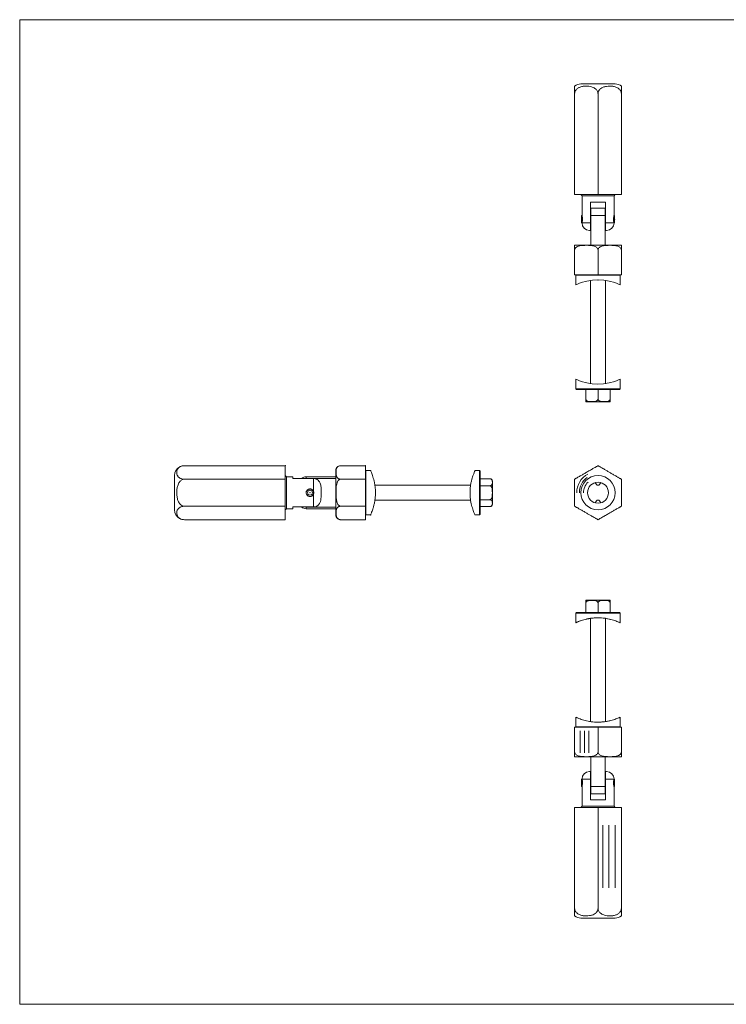
# Model space of a CAD drawing. Units: millimetres. Extents: x 10 to 584, y 10 to 410.
# Drawn here: x 10 to 297, y 10 to 410 of the extents above; entities that cross this region are included whole.
import ezdxf

# ---------------------------------------------------------------- set-up
doc = ezdxf.new("R2010")
doc.units = ezdxf.units.MM
doc.header["$LTSCALE"] = 2
doc.header["$PDSIZE"] = -1
doc.linetypes.add('CENTERX2', pattern=[20.32, 12.7, -2.54, 2.54, -2.54])

msp = doc.modelspace()

# ---------------------------------------------------------------- linework, layer by layer
at = {"color": 7, "linetype": 'Continuous', "lineweight": 0}
for p, q in [((584, 410), (10, 410)), ((10, 410), (10, 10)), ((10, 10), (584, 10))]:
    msp.add_line(p, q, dxfattribs=at)
at = {"color": 7, "linetype": 'Continuous', "lineweight": 15}
for p, q in [((241.4, 383.93), (237.92, 383.93)), ((251.86, 383.93), (241.4, 383.93)), ((235.39, 379.93), (235.39, 338.93)), ((244.89, 379.93), (244.89, 338.93)), ((254.39, 379.93), (254.39, 338.93)), ((235.39, 338.93), (244.89, 338.93)), ((237.89, 338.93), (238.39, 338.43)), ((238.39, 338.43), (238.39, 330.44)), ((251.39, 338.43), (238.39, 338.43)), ((244.89, 338.93), (254.39, 338.93)), ((251.39, 338.43), (251.89, 338.93)), ((251.39, 330.44), (251.39, 338.43)), ((247.89, 335.91), (241.89, 335.91)), ((241.89, 327.41), (241.89, 335.91)), ((241.99, 333.41), (247.79, 333.41)), ((247.89, 335.91), (247.89, 327.41)), ((238.4, 330.41), (238.14, 330.41)), ((238.14, 327.41), (238.14, 330.41)), ((241.99, 330.41), (241.89, 330.41)), ((241.99, 330.41), (241.99, 318.41)), ((247.79, 330.41), (241.99, 330.41)), ((247.89, 330.41), (247.79, 330.41)), ((247.79, 330.41), (247.79, 318.41)), ((251.64, 330.41), (251.38, 330.41)), ((251.64, 327.41), (251.64, 330.41)), ((238.14, 327.41), (238.39, 327.41)), ((238.4, 327.41), (241.89, 327.41)), ((241.89, 324.41), (241.39, 324.41)), ((241.89, 327.41), (241.99, 327.41)), ((247.79, 327.41), (247.89, 327.41)), ((247.89, 327.41), (251.38, 327.41)), ((248.39, 324.41), (247.89, 324.41)), ((251.38, 327.41), (251.64, 327.41)), ((251.38, 327.41), (251.38, 327.37)), ((235.39, 316.41), (235.39, 306.41)), ((235.92, 318.41), (244.89, 318.41)), ((244.89, 318.41), (253.86, 318.41)), ((244.89, 316.41), (244.89, 306.41)), ((254.39, 316.41), (254.39, 306.41)), ((235.39, 306.41), (244.89, 306.41)), ((236.14, 306.41), (235.89, 306.16)), ((235.89, 306.16), (235.89, 302.31)), ((253.89, 306.16), (235.89, 306.16)), ((241.89, 304.09), (241.89, 262.12)), ((244.89, 306.41), (254.39, 306.41)), ((247.89, 262.13), (247.89, 304.09)), ((253.89, 306.16), (253.64, 306.41)), ((253.89, 302.3), (253.89, 306.16)), ((235.89, 263.91), (235.89, 260.06)), ((235.89, 260.06), (236.14, 259.81)), ((235.89, 260.06), (253.89, 260.06)), ((253.64, 259.81), (253.89, 260.06)), ((253.89, 260.06), (253.89, 263.9)), ((253.64, 259.81), (236.14, 259.81)), ((239.99, 255.81), (239.99, 259.81)), ((244.89, 255.81), (244.89, 259.81)), ((249.79, 255.81), (249.79, 259.81)), ((240.23, 254.81), (249.55, 254.81)), ((76.88, 228.81), (117.88, 228.81)), ((117.88, 223.32), (117.88, 228.81)), ((140.4, 228.81), (150.4, 228.81)), ((150.4, 223.32), (150.4, 228.81)), ((72.88, 224.81), (72.88, 210.87)), ((118.38, 224.34), (117.88, 224.84)), ((120.9, 224.34), (118.38, 224.34)), ((118.38, 224.34), (118.38, 211.34)), ((120.9, 224.34), (120.9, 223.61)), ((138.4, 224.34), (126.4, 224.34)), ((138.4, 208.87), (138.4, 226.81)), ((150.65, 226.84), (150.4, 226.59)), ((152.52, 226.84), (150.65, 226.84)), ((150.65, 226.84), (150.65, 208.84)), ((196.75, 226.84), (194.89, 226.84)), ((197, 226.59), (196.75, 226.84)), ((196.75, 217.84), (196.75, 226.84)), ((197, 226.59), (197, 217.84)), ((76.88, 223.32), (117.88, 223.32)), ((117.88, 212.35), (117.88, 223.32)), ((129.4, 223.61), (120.9, 223.61)), ((126.4, 223.66), (126.11, 223.61)), ((126.4, 223.66), (138.4, 223.66)), ((129.4, 218.23), (129.4, 223.61)), ((140.4, 223.32), (150.4, 223.32)), ((150.4, 212.35), (150.4, 223.32)), ((193.14, 220.84), (154.27, 220.84)), ((201, 223.5), (197, 223.5)), ((201, 220.67), (197, 220.67)), ((202, 213.18), (202, 222.5)), ((129.4, 212.07), (129.4, 217.45)), ((132.4, 219.64), (132.4, 216.04)), ((196.75, 208.84), (196.75, 217.84)), ((197, 217.84), (197, 209.09)), ((76.88, 212.35), (117.88, 212.35)), ((117.88, 206.87), (117.88, 212.35)), ((120.9, 212.07), (129.4, 212.07)), ((120.9, 212.07), (120.9, 211.34)), ((126.4, 212.02), (138.4, 212.02)), ((140.4, 212.35), (150.4, 212.35)), ((150.4, 206.87), (150.4, 212.35)), ((154.26, 214.84), (193.14, 214.84)), ((201, 215.01), (197, 215.01)), ((201, 212.18), (197, 212.18)), ((117.88, 210.84), (118.38, 211.34)), ((118.38, 211.34), (120.9, 211.34)), ((126.4, 211.34), (138.4, 211.34)), ((150.4, 209.09), (150.65, 208.84)), ((150.65, 208.84), (152.51, 208.84)), ((194.9, 208.84), (196.75, 208.84)), ((196.75, 208.84), (197, 209.09)), ((76.88, 206.87), (117.88, 206.87)), ((140.4, 206.87), (150.4, 206.87)), ((239.99, 173.13), (239.99, 169.13)), ((240.85, 174.13), (240.23, 174.13)), ((249.55, 174.13), (240.85, 174.13)), ((244.89, 173.13), (244.89, 169.13)), ((249.79, 173.13), (249.79, 169.13)), ((236.14, 169.13), (235.89, 168.88)), ((235.89, 168.88), (235.89, 165.02)), ((253.89, 168.88), (235.89, 168.88)), ((236.14, 169.13), (253.64, 169.13)), ((253.89, 168.88), (253.64, 169.13)), ((253.89, 165.03), (253.89, 168.88)), ((241.89, 166.8), (241.89, 124.85)), ((247.89, 124.86), (247.89, 166.81)), ((235.89, 126.63), (235.89, 122.78)), ((253.89, 122.78), (253.89, 126.63)), ((235.39, 112.53), (235.39, 122.53)), ((244.89, 122.53), (235.39, 122.53)), ((235.89, 122.78), (236.14, 122.53)), ((235.89, 122.78), (253.89, 122.78)), ((244.89, 112.53), (244.89, 122.53)), ((254.39, 122.53), (244.89, 122.53)), ((253.64, 122.53), (253.89, 122.78)), ((254.39, 112.53), (254.39, 122.53)), ((253.86, 110.53), (235.92, 110.53)), ((241.99, 98.53), (241.99, 110.53)), ((247.79, 98.53), (247.79, 110.53)), ((241.39, 104.53), (241.89, 104.53)), ((247.89, 104.53), (248.39, 104.53)), ((238.4, 101.53), (238.14, 101.53)), ((238.14, 98.53), (238.14, 101.53)), ((238.4, 101.53), (238.39, 101.56)), ((241.89, 101.53), (238.4, 101.53)), ((241.99, 101.53), (241.89, 101.53)), ((241.89, 93.03), (241.89, 101.53)), ((247.89, 101.53), (247.79, 101.53)), ((247.89, 101.53), (247.89, 93.03)), ((251.38, 101.53), (247.89, 101.53)), ((251.64, 101.53), (251.39, 101.53)), ((251.64, 98.53), (251.64, 101.53)), ((238.14, 98.53), (238.4, 98.53)), ((238.39, 98.5), (238.39, 90.51)), ((241.89, 98.53), (241.99, 98.53)), ((241.99, 98.53), (247.79, 98.53)), ((247.79, 98.53), (247.89, 98.53)), ((251.38, 98.53), (251.64, 98.53)), ((251.39, 90.51), (251.39, 98.5)), ((241.89, 93.03), (247.89, 93.03)), ((247.79, 95.53), (241.99, 95.53)), ((244.89, 90.01), (235.39, 90.01)), ((235.39, 49.01), (235.39, 90.01)), ((238.39, 90.51), (237.89, 90.01)), ((238.39, 90.51), (251.39, 90.51)), ((244.89, 49.01), (244.89, 90.01)), ((254.39, 90.01), (244.89, 90.01)), ((251.89, 90.01), (251.39, 90.51)), ((254.39, 49.01), (254.39, 90.01)), ((237.92, 45.01), (251.86, 45.01))]:
    msp.add_line(p, q, dxfattribs=at)
at = {"color": 8, "linetype": 'Continuous', "lineweight": 15}
for p, q in [((126.4, 224.34), (126.4, 223.66)), ((126.4, 212.02), (126.4, 211.34))]:
    msp.add_line(p, q, dxfattribs=at)
at = {"color": 7, "linetype": 'CENTERX2', "lineweight": 0}
for p, q in [((237.69, 121.11), (237.69, 112.21)), ((239.43, 121.11), (239.43, 112.21)), ((241.17, 121.11), (241.17, 112.21)), ((246.88, 82.75), (246.88, 53.66)), ((249.34, 82.75), (249.34, 53.66)), ((251.9, 82.75), (251.9, 53.66))]:
    msp.add_line(p, q, dxfattribs=at)
at = {"color": 7, "linetype": 'Continuous', "lineweight": 15, "flags": 128}
for points in [[(76.65, 228.8), (75.99, 228.71), (75.92, 228.69)], [(201.34, 223.44), (201.16, 223.49), (200.95, 223.5)], [(139.71, 206.99), (140.08, 206.9), (140.48, 206.87)]]:
    msp.add_lwpolyline(points, dxfattribs=at)
at = {"color": 7, "linetype": 'Continuous', "lineweight": 15}
for centre, radius in [((244.89, 217.84), 6.97), ((244.89, 217.84), 4.25), ((127.9, 217.84), 1.5), ((127.9, 217.84), 1)]:
    msp.add_circle(centre, radius, dxfattribs=at)
for centre, radius, start, end in [((237.92, 379.93), 4, 90, 129.2296), ((251.86, 379.93), 4, 50.7525, 90), ((241.39, 327.41), 3, 180.6744, 270), ((248.39, 327.41), 3, 270, 359.3186), ((235.92, 316.41), 2, 90, 105.4006), ((253.86, 316.41), 2, 74.6051, 90), ((244.89, 283.11), 21.2, 64.879, 115.0673), ((244.89, 283.11), 21.2, 244.879, 295.0673), ((240.23, 255.81), 1, 255.8965, 270), ((249.55, 255.81), 1, 270, 284.1191), ((76.88, 224.81), 4, 118.1739, 180), ((76.88, 224.81), 4, 91.5557, 93.3076), ((140.4, 226.81), 2, 129.6523, 180), ((126.4, 221.34), 3, 90, 130.9373), ((201, 222.5), 1, 0, 51.9285), ((126.4, 214.34), 3, 229.0627, 270), ((201, 213.18), 1, 306.6417, 0), ((76.88, 210.87), 4, 180, 240.314), ((140.4, 208.87), 2, 180, 231.6116), ((240.23, 173.13), 1, 90, 104.1191), ((249.55, 173.13), 1, 75.8965, 90), ((235.92, 112.53), 2, 254.6051, 270), ((253.86, 112.53), 2, 270, 285.4006), ((241.39, 101.53), 3, 90, 179.3186), ((248.39, 101.53), 3, 0.6744, 90), ((237.92, 49.01), 4, 230.7525, 270), ((251.86, 49.01), 4, 270, 309.2296)]:
    msp.add_arc(centre, radius, start, end, dxfattribs=at)
at = {"color": 7, "linetype": 'Continuous', "lineweight": 0}
for centre, radius, start, end in [((244.89, 217.84), 8.64, 118.7891, 180), ((244.89, 217.84), 7.58, 125.4612, 180), ((244.89, 217.84), 5.89, 133.519, 180), ((244.89, 145.83), 21.2, 64.8792, 115.1208)]:
    msp.add_arc(centre, radius, start, end, dxfattribs=at)
at = {"color": 7, "linetype": 'Continuous', "lineweight": 15}
for points, knots in [([(235.39, 379.93), (235.39, 380.16), (235.39, 380.63), (235.39, 381.19), (235.39, 381.63), (235.39, 382.01), (235.39, 382.36), (235.39, 382.72), (235.39, 382.95), (235.39, 383.06), (235.39, 383.03), (235.39, 383.03)], [0, 0, 0, 0, 0.100919, 0.201507, 0.275383, 0.351351, 0.465168, 0.581999, 0.788278, 0.999749, 1, 1, 1, 1]), ([(244.89, 379.93), (244.89, 380), (244.88, 380.3), (244.74, 380.82), (244.43, 381.37), (244.05, 381.79), (243.57, 382.18), (242.94, 382.52), (242.11, 382.81), (241.17, 382.99), (240.07, 383.05), (238.88, 382.97), (237.88, 382.73), (237.13, 382.41), (236.63, 382.12), (236.17, 381.74), (235.76, 381.25), (235.45, 380.63), (235.41, 380.15), (235.39, 379.93)], [0, 0, 0, 0, 0.015422, 0.064561, 0.11579, 0.15605, 0.197438, 0.261828, 0.327892, 0.413357, 0.500077, 0.60385, 0.709796, 0.756039, 0.80288, 0.84921, 0.897135, 0.952257, 1, 1, 1, 1]), ([(254.39, 379.93), (254.37, 380.16), (254.32, 380.63), (254.04, 381.19), (253.71, 381.63), (253.3, 382.01), (252.76, 382.36), (251.95, 382.72), (250.89, 382.97), (249.61, 383.06), (248.5, 382.97), (247.59, 382.78), (246.84, 382.52), (246.19, 382.17), (245.67, 381.74), (245.29, 381.29), (244.96, 380.68), (244.91, 380.18), (244.89, 379.93)], [0, 0, 0, 0, 0.050477, 0.100789, 0.13774, 0.175737, 0.232665, 0.291101, 0.394276, 0.500049, 0.613768, 0.671945, 0.730693, 0.810038, 0.849606, 0.890161, 0.946658, 1, 1, 1, 1]), ([(254.39, 383.03), (254.39, 383.01), (254.39, 382.98), (254.39, 382.78), (254.39, 382.52), (254.39, 382.17), (254.39, 381.74), (254.39, 381.29), (254.39, 380.68), (254.39, 380.18), (254.39, 379.93)], [0, 0, 0, 0, 0.227399, 0.343774, 0.461291, 0.620009, 0.699158, 0.780283, 0.893297, 1, 1, 1, 1]), ([(241.99, 330.41), (241.99, 330.72), (241.99, 331.33), (241.99, 332.15), (241.99, 332.81), (241.99, 333.2), (241.99, 333.39), (241.99, 333.4), (241.99, 333.41)], [0, 0, 0, 0, 0.168263, 0.336364, 0.508821, 0.69613, 0.846044, 1, 1, 1, 1]), ([(247.79, 333.41), (247.79, 333.4), (247.79, 333.38), (247.79, 333.21), (247.79, 332.95), (247.79, 332.65), (247.79, 332.28), (247.79, 331.85), (247.79, 331.38), (247.79, 330.9), (247.79, 330.57), (247.79, 330.41)], [0, 0, 0, 0, 0.1602937, 0.3245321, 0.4240303, 0.5260101, 0.6256308, 0.7287557, 0.818963, 0.9122283, 1, 1, 1, 1]), ([(238.39, 330.44), (238.39, 330.44), (238.39, 330.46), (238.42, 330.32), (238.48, 330.02), (238.54, 329.59), (238.58, 329.08), (238.57, 328.55), (238.52, 328.07), (238.46, 327.68), (238.42, 327.48), (238.4, 327.42), (238.4, 327.41)], [0, 0, 0, 0, 0.045381, 0.158747, 0.27338, 0.39079, 0.508298, 0.622853, 0.736073, 0.851584, 0.969483, 1, 1, 1, 1]), ([(251.38, 327.41), (251.36, 327.47), (251.33, 327.59), (251.27, 327.96), (251.21, 328.43), (251.19, 328.96), (251.22, 329.47), (251.28, 329.92), (251.34, 330.26), (251.38, 330.44), (251.38, 330.44), (251.38, 330.44)], [0, 0, 0, 0, 0.116621, 0.233166, 0.351161, 0.467659, 0.581261, 0.695135, 0.811949, 0.929877, 1, 1, 1, 1]), ([(238.39, 327.37), (238.39, 327.37), (238.39, 327.35), (238.39, 327.38), (238.4, 327.41)], [0, 0, 0, 0, 0.292736, 1, 1, 1, 1]), ([(241.89, 327.41), (241.89, 327.35), (241.89, 327), (241.89, 326.35), (241.89, 325.57), (241.89, 324.94), (241.89, 324.58), (241.89, 324.43), (241.89, 324.41), (241.89, 324.41)], [0, 0, 0, 0, 0.028819, 0.190297, 0.352653, 0.522767, 0.709994, 0.853475, 1, 1, 1, 1]), ([(247.89, 324.41), (247.89, 324.42), (247.89, 324.45), (247.89, 324.74), (247.89, 325.12), (247.89, 325.49), (247.89, 325.92), (247.89, 326.53), (247.89, 327.05), (247.89, 327.39), (247.89, 327.41)], [0, 0, 0, 0, 0.219828, 0.42005, 0.519643, 0.622256, 0.718532, 0.818421, 0.989968, 1, 1, 1, 1]), ([(235.39, 316.41), (235.4, 316.53), (235.42, 316.76), (235.61, 317.14), (235.91, 317.47), (236.3, 317.73), (236.75, 317.94), (237.27, 318.1), (238.08, 318.25), (239.32, 318.34), (240.8, 318.35), (242.11, 318.26), (243.03, 318.1), (243.67, 317.89), (244.23, 317.58), (244.61, 317.23), (244.84, 316.81), (244.87, 316.54), (244.89, 316.41)], [0, 0, 0, 0, 0.02823, 0.056349, 0.102036, 0.140559, 0.180044, 0.235237, 0.291054, 0.404792, 0.579233, 0.699493, 0.766623, 0.834628, 0.884897, 0.935492, 0.967746, 1, 1, 1, 1]), ([(235.39, 318.34), (235.39, 318.33), (235.39, 318.32), (235.39, 318.16), (235.39, 317.97), (235.39, 317.71), (235.39, 317.45), (235.39, 317.11), (235.39, 316.75), (235.39, 316.5), (235.39, 316.41)], [0, 0, 0, 0, 0.319034, 0.480573, 0.644161, 0.724067, 0.805761, 0.881389, 0.95774, 1, 1, 1, 1]), ([(244.89, 316.41), (244.9, 316.53), (244.92, 316.76), (245.11, 317.14), (245.41, 317.47), (245.8, 317.73), (246.25, 317.94), (246.77, 318.1), (247.58, 318.25), (248.82, 318.34), (250.3, 318.35), (251.61, 318.26), (252.53, 318.1), (253.17, 317.89), (253.73, 317.58), (254.11, 317.23), (254.34, 316.81), (254.37, 316.54), (254.39, 316.41)], [0, 0, 0, 0, 0.02823, 0.056349, 0.102036, 0.140559, 0.180044, 0.235237, 0.291054, 0.404792, 0.579233, 0.699493, 0.766623, 0.834628, 0.884897, 0.935492, 0.967746, 1, 1, 1, 1]), ([(254.39, 316.41), (254.39, 316.47), (254.39, 316.65), (254.39, 316.97), (254.39, 317.38), (254.39, 317.74), (254.39, 317.99), (254.39, 318.21), (254.39, 318.31), (254.39, 318.35), (254.39, 318.34), (254.39, 318.34)], [0, 0, 0, 0, 0.029645, 0.083755, 0.160922, 0.282234, 0.398938, 0.51829, 0.758056, 0.9999, 1, 1, 1, 1]), ([(239.99, 255.81), (239.99, 255.76), (240, 255.65), (240.08, 255.47), (240.26, 255.25), (240.61, 255.05), (241.07, 254.92), (241.7, 254.85), (242.45, 254.83), (243.31, 254.85), (244, 254.95), (244.47, 255.16), (244.7, 255.34), (244.84, 255.55), (244.88, 255.71), (244.89, 255.79), (244.89, 255.81)], [0, 0, 0, 0, 0.023581, 0.050155, 0.092246, 0.162223, 0.254291, 0.348855, 0.500086, 0.655393, 0.812758, 0.869184, 0.925974, 0.959214, 0.992754, 1, 1, 1, 1]), ([(239.99, 254.85), (239.99, 254.84), (239.99, 254.84), (239.99, 254.88), (239.99, 254.99), (239.99, 255.2), (239.99, 255.38), (239.99, 255.58), (239.99, 255.72), (239.99, 255.79), (239.99, 255.81)], [0, 0, 0, 0, 0.147199, 0.391952, 0.662374, 0.763897, 0.866055, 0.930259, 0.98546, 1, 1, 1, 1]), ([(244.89, 255.81), (244.89, 255.75), (244.9, 255.63), (245, 255.44), (245.2, 255.22), (245.6, 255.01), (246.14, 254.89), (246.88, 254.84), (247.65, 254.83), (248.45, 254.88), (249.03, 254.99), (249.43, 255.2), (249.63, 255.38), (249.75, 255.58), (249.79, 255.72), (249.79, 255.79), (249.79, 255.81)], [0, 0, 0, 0, 0.02747, 0.054847, 0.099436, 0.175536, 0.284147, 0.395558, 0.57358, 0.695962, 0.831179, 0.881943, 0.933025, 0.965128, 0.99273, 1, 1, 1, 1]), ([(249.79, 255.81), (249.79, 255.75), (249.79, 255.63), (249.79, 255.44), (249.79, 255.22), (249.79, 255.01), (249.79, 254.89), (249.79, 254.84), (249.79, 254.84), (249.79, 254.85)], [0, 0, 0, 0, 0.054943, 0.109701, 0.198885, 0.351093, 0.568329, 0.791165, 1, 1, 1, 1]), ([(76.88, 228.81), (76.81, 228.81), (76.52, 228.8), (75.99, 228.73), (75.44, 228.55), (75.02, 228.32), (74.63, 228.05), (74.29, 227.69), (74.01, 227.21), (73.83, 226.66), (73.76, 226.03), (73.85, 225.34), (74.08, 224.76), (74.4, 224.33), (74.69, 224.04), (75.07, 223.78), (75.57, 223.54), (76.19, 223.36), (76.66, 223.34), (76.88, 223.32)], [0, 0, 0, 0, 0.015422, 0.064561, 0.11579, 0.15605, 0.197438, 0.261828, 0.327892, 0.413357, 0.500077, 0.60385, 0.709796, 0.756039, 0.80288, 0.84921, 0.897135, 0.952257, 1, 1, 1, 1]), ([(140.4, 223.32), (140.29, 223.33), (140.05, 223.34), (139.67, 223.45), (139.35, 223.63), (139.09, 223.85), (138.88, 224.11), (138.72, 224.41), (138.56, 224.88), (138.47, 225.6), (138.47, 226.45), (138.55, 227.21), (138.72, 227.73), (138.93, 228.11), (139.23, 228.43), (139.59, 228.65), (140, 228.78), (140.27, 228.8), (140.4, 228.81)], [0, 0, 0, 0, 0.0282297, 0.0563489, 0.1020359, 0.1405586, 0.1800434, 0.2355123, 0.2910568, 0.4047937, 0.5792341, 0.6994936, 0.7666239, 0.8346287, 0.8848975, 0.9354921, 0.9677461, 1, 1, 1, 1]), ([(235.39, 223.32), (235.41, 223.34), (235.45, 223.36), (235.73, 223.52), (236.06, 223.71), (236.47, 223.95), (237.01, 224.26), (237.83, 224.73), (238.88, 225.34), (240.17, 226.09), (241.28, 226.73), (242.19, 227.25), (242.94, 227.68), (243.59, 228.06), (244.1, 228.36), (244.49, 228.58), (244.82, 228.77), (244.86, 228.8), (244.89, 228.81)], [0, 0, 0, 0, 0.050477, 0.100788, 0.137739, 0.175736, 0.232664, 0.2911, 0.394275, 0.500048, 0.613767, 0.672253, 0.730693, 0.810038, 0.849606, 0.890161, 0.946658, 1, 1, 1, 1]), ([(244.89, 228.81), (244.89, 228.81), (244.9, 228.8), (245.03, 228.73), (245.34, 228.55), (245.73, 228.32), (246.21, 228.05), (246.83, 227.69), (247.66, 227.21), (248.6, 226.66), (249.71, 226.03), (250.89, 225.34), (251.9, 224.76), (252.64, 224.33), (253.14, 224.04), (253.61, 223.78), (254.02, 223.54), (254.33, 223.36), (254.37, 223.34), (254.39, 223.32)], [0, 0, 0, 0, 0.0154217, 0.064561, 0.1157896, 0.1560499, 0.1974383, 0.2618279, 0.3278916, 0.4133567, 0.5000768, 0.60385, 0.709796, 0.7560387, 0.8028798, 0.84921, 0.8971349, 0.9522573, 1, 1, 1, 1]), ([(154.51, 217.84), (154.5, 218.31), (154.48, 219.27), (154.32, 220.66), (154.08, 221.98), (153.79, 223.2), (153.46, 224.31), (153.13, 225.27), (152.83, 226.04), (152.62, 226.56), (152.51, 226.82), (152.52, 226.81), (152.52, 226.81)], [0, 0, 0, 0, 0.099118, 0.201307, 0.300376, 0.402025, 0.506891, 0.614532, 0.723839, 0.836665, 0.940005, 1, 1, 1, 1]), ([(194.89, 226.81), (194.89, 226.82), (194.9, 226.84), (194.82, 226.63), (194.65, 226.22), (194.4, 225.58), (194.1, 224.75), (193.77, 223.71), (193.44, 222.49), (193.15, 221.09), (192.96, 219.61), (192.88, 218.09), (192.92, 216.64), (193.06, 215.25), (193.27, 213.96), (193.55, 212.74), (193.87, 211.62), (194.21, 210.62), (194.51, 209.8), (194.75, 209.21), (194.89, 208.88), (194.89, 208.86), (194.9, 208.86)], [0, 0, 0, 0, 0.023369, 0.071881, 0.121764, 0.171101, 0.221686, 0.27459, 0.328922, 0.383517, 0.439915, 0.490835, 0.543458, 0.591089, 0.639998, 0.689752, 0.740734, 0.794634, 0.850075, 0.904049, 0.959833, 1, 1, 1, 1]), ([(76.88, 223.32), (76.65, 223.3), (76.18, 223.25), (75.62, 222.93), (75.19, 222.54), (74.8, 222.07), (74.45, 221.45), (74.1, 220.51), (73.85, 219.29), (73.75, 217.8), (73.84, 216.52), (74.03, 215.47), (74.29, 214.6), (74.64, 213.86), (75.07, 213.26), (75.52, 212.82), (76.13, 212.44), (76.64, 212.38), (76.88, 212.35)], [0, 0, 0, 0, 0.050477, 0.100788, 0.137739, 0.175736, 0.232664, 0.2911, 0.394275, 0.500048, 0.613767, 0.672253, 0.730693, 0.810038, 0.849606, 0.890161, 0.946658, 1, 1, 1, 1]), ([(129.4, 223.61), (129.46, 223.6), (129.81, 223.6), (130.46, 223.44), (131.25, 222.95), (131.87, 222.19), (132.23, 221.33), (132.39, 220.45), (132.4, 219.91), (132.4, 219.64)], [0, 0, 0, 0, 0.028819, 0.190297, 0.352653, 0.522767, 0.709994, 0.853475, 1, 1, 1, 1]), ([(140.4, 212.35), (140.34, 212.36), (140.17, 212.37), (139.85, 212.49), (139.43, 212.83), (139.07, 213.4), (138.82, 214.1), (138.61, 215.07), (138.5, 216.33), (138.46, 218), (138.5, 219.52), (138.65, 220.85), (138.84, 221.68), (139.1, 222.31), (139.36, 222.74), (139.7, 223.09), (140.07, 223.3), (140.32, 223.32), (140.4, 223.32)], [0, 0, 0, 0, 0.014823, 0.041879, 0.080464, 0.141122, 0.199476, 0.259154, 0.379041, 0.499967, 0.659554, 0.74096, 0.822109, 0.862056, 0.902896, 0.940704, 0.978873, 1, 1, 1, 1]), ([(201, 220.67), (201.06, 220.67), (201.16, 220.68), (201.34, 220.72), (201.56, 220.83), (201.76, 221.03), (201.89, 221.3), (201.97, 221.66), (201.98, 222.09), (201.96, 222.58), (201.86, 222.98), (201.65, 223.25), (201.48, 223.39), (201.26, 223.47), (201.11, 223.5), (201.02, 223.5), (201, 223.5)], [0, 0, 0, 0, 0.023581, 0.050155, 0.092246, 0.162223, 0.254291, 0.348855, 0.500086, 0.655393, 0.812758, 0.869184, 0.925974, 0.959214, 0.992754, 1, 1, 1, 1]), ([(201, 215.01), (201.06, 215.02), (201.18, 215.03), (201.37, 215.14), (201.59, 215.37), (201.8, 215.83), (201.92, 216.46), (201.98, 217.31), (201.98, 218.2), (201.93, 219.13), (201.82, 219.79), (201.61, 220.26), (201.44, 220.49), (201.24, 220.63), (201.1, 220.67), (201.02, 220.67), (201, 220.67)], [0, 0, 0, 0, 0.02747, 0.054847, 0.099436, 0.175536, 0.284147, 0.395558, 0.57358, 0.695962, 0.831179, 0.881943, 0.933025, 0.965128, 0.99273, 1, 1, 1, 1]), ([(235.39, 212.35), (235.39, 212.38), (235.39, 212.43), (235.39, 212.75), (235.39, 213.14), (235.39, 213.61), (235.39, 214.23), (235.39, 215.17), (235.39, 216.39), (235.39, 217.88), (235.39, 219.16), (235.39, 220.21), (235.39, 221.08), (235.39, 221.82), (235.39, 222.42), (235.39, 222.86), (235.39, 223.24), (235.39, 223.3), (235.39, 223.32)], [0, 0, 0, 0, 0.0504768, 0.1007885, 0.1377393, 0.1757362, 0.2326643, 0.2911004, 0.3942751, 0.5000476, 0.6137667, 0.6722534, 0.7306933, 0.8100384, 0.849606, 0.8901612, 0.946658, 1, 1, 1, 1]), ([(254.39, 223.32), (254.39, 223.3), (254.39, 223.25), (254.39, 222.93), (254.39, 222.54), (254.39, 222.07), (254.39, 221.45), (254.39, 220.51), (254.39, 219.29), (254.39, 217.8), (254.39, 216.52), (254.39, 215.47), (254.39, 214.6), (254.39, 213.86), (254.39, 213.26), (254.39, 212.82), (254.39, 212.44), (254.39, 212.38), (254.39, 212.35)], [0, 0, 0, 0, 0.0504768, 0.1007885, 0.1377393, 0.1757362, 0.2326643, 0.2911004, 0.3942751, 0.5000476, 0.6137667, 0.6722534, 0.7306933, 0.8100384, 0.849606, 0.8901612, 0.946658, 1, 1, 1, 1]), ([(129.4, 217.45), (129.34, 217.29), (129.22, 216.96), (128.85, 216.58), (128.38, 216.33), (127.86, 216.26), (127.34, 216.36), (126.9, 216.63), (126.55, 217.02), (126.36, 217.52), (126.34, 218.04), (126.49, 218.54), (126.8, 218.96), (127.23, 219.27), (127.74, 219.41), (128.26, 219.38), (128.74, 219.18), (129.13, 218.83), (129.33, 218.49), (129.39, 218.27), (129.4, 218.23)], [0, 0, 0, 0, 0.058298, 0.116559, 0.175545, 0.233782, 0.290572, 0.347497, 0.405892, 0.464845, 0.522594, 0.579289, 0.636617, 0.695333, 0.7541, 0.811388, 0.86801, 0.925777, 0.984738, 1, 1, 1, 1]), ([(129.4, 217.45), (129.43, 217.62), (129.48, 217.88), (129.42, 218.14), (129.4, 218.23)], [0, 0, 0, 0, 0.644274, 1, 1, 1, 1]), ([(132.4, 216.04), (132.39, 215.63), (132.37, 214.85), (132.07, 213.91), (131.69, 213.27), (131.33, 212.85), (130.89, 212.5), (130.28, 212.18), (129.76, 212.08), (129.42, 212.07), (129.4, 212.07)], [0, 0, 0, 0, 0.219828, 0.42005, 0.519643, 0.622256, 0.718532, 0.818421, 0.989968, 1, 1, 1, 1]), ([(152.51, 208.86), (152.51, 208.85), (152.5, 208.82), (152.56, 208.98), (152.72, 209.35), (152.95, 209.93), (153.24, 210.72), (153.56, 211.71), (153.9, 212.9), (154.19, 214.25), (154.41, 215.74), (154.5, 216.95), (154.51, 217.66), (154.51, 217.84)], [0, 0, 0, 0, 0.019945, 0.123317, 0.219971, 0.319204, 0.420353, 0.524063, 0.632253, 0.743586, 0.850999, 0.962124, 1, 1, 1, 1]), ([(76.88, 212.35), (76.65, 212.34), (76.18, 212.32), (75.62, 212.16), (75.19, 211.96), (74.8, 211.73), (74.45, 211.42), (74.1, 210.95), (73.85, 210.34), (73.75, 209.59), (73.84, 208.95), (74.03, 208.43), (74.29, 208), (74.64, 207.62), (75.07, 207.32), (75.52, 207.1), (76.13, 206.91), (76.64, 206.88), (76.88, 206.87)], [0, 0, 0, 0, 0.050477, 0.100789, 0.13774, 0.175737, 0.232665, 0.291101, 0.394276, 0.500049, 0.613768, 0.671945, 0.730693, 0.810038, 0.849606, 0.890161, 0.946658, 1, 1, 1, 1]), ([(125.9, 212.07), (125.91, 212.07), (126.07, 212.02), (126.24, 212.02), (126.4, 212.02)], [0, 0, 0, 0, 0.058731, 1, 1, 1, 1]), ([(140.4, 206.87), (140.29, 206.88), (140.05, 206.89), (139.67, 207), (139.35, 207.17), (139.09, 207.4), (138.88, 207.65), (138.72, 207.96), (138.56, 208.42), (138.47, 209.14), (138.47, 210), (138.55, 210.75), (138.72, 211.28), (138.93, 211.65), (139.23, 211.97), (139.59, 212.19), (140, 212.33), (140.27, 212.35), (140.4, 212.35)], [0, 0, 0, 0, 0.0282298, 0.0563491, 0.1020362, 0.1405591, 0.180044, 0.2352372, 0.2910544, 0.4047916, 0.5792327, 0.6994926, 0.7666231, 0.8346281, 0.8848971, 0.9354918, 0.967746, 1, 1, 1, 1]), ([(201, 212.18), (201.06, 212.18), (201.18, 212.19), (201.37, 212.25), (201.59, 212.36), (201.8, 212.59), (201.92, 212.9), (201.98, 213.33), (201.98, 213.77), (201.93, 214.24), (201.82, 214.57), (201.61, 214.8), (201.44, 214.92), (201.24, 214.99), (201.1, 215.01), (201.02, 215.01), (201, 215.01)], [0, 0, 0, 0, 0.02747, 0.054847, 0.099436, 0.175536, 0.284147, 0.395558, 0.57358, 0.695962, 0.831179, 0.881943, 0.933025, 0.965128, 0.99273, 1, 1, 1, 1]), ([(244.89, 206.87), (244.89, 206.87), (244.88, 206.88), (244.74, 206.95), (244.43, 207.13), (244.05, 207.36), (243.57, 207.63), (242.94, 207.99), (242.11, 208.47), (241.17, 209.02), (240.07, 209.65), (238.88, 210.34), (237.88, 210.92), (237.13, 211.35), (236.63, 211.64), (236.17, 211.9), (235.76, 212.14), (235.45, 212.32), (235.41, 212.34), (235.39, 212.35)], [0, 0, 0, 0, 0.015422, 0.064561, 0.11579, 0.15605, 0.197438, 0.261828, 0.327892, 0.413357, 0.500077, 0.60385, 0.709796, 0.756039, 0.80288, 0.84921, 0.897135, 0.952257, 1, 1, 1, 1]), ([(254.39, 212.35), (254.37, 212.34), (254.32, 212.32), (254.04, 212.16), (253.71, 211.96), (253.3, 211.73), (252.76, 211.42), (251.95, 210.95), (250.89, 210.34), (249.61, 209.59), (248.49, 208.95), (247.59, 208.43), (246.83, 207.99), (246.19, 207.62), (245.67, 207.32), (245.29, 207.1), (244.96, 206.91), (244.91, 206.88), (244.89, 206.87)], [0, 0, 0, 0, 0.050477, 0.100788, 0.137739, 0.175736, 0.232664, 0.2911, 0.394275, 0.500048, 0.613767, 0.672253, 0.730693, 0.810038, 0.849606, 0.890161, 0.946658, 1, 1, 1, 1]), ([(244.89, 173.13), (244.88, 173.19), (244.87, 173.31), (244.78, 173.5), (244.57, 173.72), (244.18, 173.92), (243.64, 174.04), (242.9, 174.1), (242.13, 174.1), (241.32, 174.06), (240.75, 173.94), (240.35, 173.74), (240.14, 173.56), (240.03, 173.36), (239.99, 173.22), (239.99, 173.14), (239.99, 173.13)], [0, 0, 0, 0, 0.02747, 0.054847, 0.0994363, 0.1755356, 0.2841471, 0.3955584, 0.5735796, 0.6959615, 0.8311791, 0.8819428, 0.9330246, 0.9651281, 0.9927296, 1, 1, 1, 1]), ([(239.99, 173.13), (239.99, 173.19), (239.99, 173.31), (239.99, 173.5), (239.99, 173.72), (239.99, 173.92), (239.99, 174.04), (239.99, 174.09), (239.99, 174.09), (239.99, 174.09)], [0, 0, 0, 0, 0.054943, 0.109701, 0.198885, 0.351093, 0.568329, 0.791165, 1, 1, 1, 1]), ([(249.79, 173.13), (249.78, 173.18), (249.77, 173.29), (249.7, 173.47), (249.51, 173.68), (249.17, 173.88), (248.7, 174.01), (248.08, 174.09), (247.33, 174.11), (246.47, 174.08), (245.78, 173.99), (245.31, 173.78), (245.08, 173.6), (244.93, 173.39), (244.89, 173.23), (244.89, 173.14), (244.89, 173.13)], [0, 0, 0, 0, 0.023581, 0.050155, 0.092246, 0.162223, 0.254291, 0.348855, 0.500086, 0.655393, 0.812758, 0.869184, 0.925974, 0.959214, 0.992754, 1, 1, 1, 1]), ([(249.79, 174.09), (249.79, 174.09), (249.79, 174.1), (249.79, 174.06), (249.79, 173.94), (249.79, 173.74), (249.79, 173.56), (249.79, 173.36), (249.79, 173.22), (249.79, 173.14), (249.79, 173.13)], [0, 0, 0, 0, 0.147199, 0.391952, 0.662374, 0.763897, 0.866055, 0.930259, 0.98546, 1, 1, 1, 1]), ([(235.89, 165.02), (235.91, 165.03), (235.95, 165.05), (236.3, 165.22), (236.85, 165.45), (237.61, 165.75), (238.57, 166.08), (239.73, 166.4), (241.07, 166.7), (242.52, 166.91), (244.04, 167.03), (245.51, 167.04), (246.95, 166.94), (248.28, 166.77), (249.55, 166.52), (250.71, 166.22), (251.76, 165.89), (252.64, 165.56), (253.33, 165.28), (253.74, 165.09), (253.91, 165.01), (253.88, 165.03), (253.87, 165.03)], [0, 0, 0, 0, 0.049558, 0.100652, 0.150186, 0.20101, 0.253442, 0.307262, 0.361915, 0.418327, 0.469996, 0.523373, 0.571885, 0.62177, 0.671107, 0.721693, 0.774598, 0.828931, 0.883526, 0.939925, 0.990847, 1, 1, 1, 1]), ([(253.89, 126.63), (253.87, 126.62), (253.82, 126.6), (253.47, 126.44), (252.92, 126.21), (252.17, 125.91), (251.21, 125.58), (250.05, 125.25), (248.7, 124.96), (247.25, 124.74), (245.73, 124.63), (244.26, 124.62), (242.83, 124.71), (241.49, 124.89), (240.23, 125.13), (239.06, 125.43), (238.01, 125.76), (237.13, 126.09), (236.44, 126.38), (236.03, 126.56), (235.86, 126.65), (235.9, 126.63), (235.91, 126.63)], [0, 0, 0, 0, 0.0495583, 0.1006524, 0.1501859, 0.2010099, 0.2534424, 0.3072623, 0.3619151, 0.4183271, 0.4699963, 0.5233728, 0.5718855, 0.6217698, 0.6711074, 0.7216934, 0.7745982, 0.8289306, 0.8835264, 0.9399254, 0.9908468, 1, 1, 1, 1]), ([(244.89, 112.53), (244.88, 112.41), (244.85, 112.17), (244.67, 111.79), (244.37, 111.47), (243.98, 111.21), (243.53, 111), (243, 110.84), (242.2, 110.69), (240.95, 110.59), (239.47, 110.59), (238.16, 110.68), (237.25, 110.84), (236.6, 111.05), (236.05, 111.35), (235.67, 111.71), (235.43, 112.12), (235.4, 112.39), (235.39, 112.53)], [0, 0, 0, 0, 0.0282298, 0.0563491, 0.1020362, 0.1405591, 0.180044, 0.2352372, 0.2910544, 0.4047916, 0.5792327, 0.6994926, 0.7666231, 0.8346281, 0.8848971, 0.9354918, 0.967746, 1, 1, 1, 1]), ([(235.39, 112.53), (235.39, 112.47), (235.39, 112.29), (235.39, 111.97), (235.39, 111.55), (235.39, 111.2), (235.39, 110.94), (235.39, 110.73), (235.39, 110.63), (235.39, 110.58), (235.39, 110.6), (235.39, 110.6)], [0, 0, 0, 0, 0.029645, 0.083755, 0.160922, 0.282234, 0.398938, 0.51829, 0.758056, 0.9999, 1, 1, 1, 1]), ([(254.39, 112.53), (254.38, 112.41), (254.35, 112.17), (254.17, 111.79), (253.87, 111.47), (253.48, 111.21), (253.03, 111), (252.5, 110.84), (251.7, 110.69), (250.45, 110.59), (248.97, 110.59), (247.66, 110.68), (246.75, 110.84), (246.1, 111.05), (245.55, 111.35), (245.17, 111.71), (244.93, 112.12), (244.9, 112.39), (244.89, 112.53)], [0, 0, 0, 0, 0.02823, 0.056349, 0.102036, 0.140559, 0.180044, 0.235237, 0.291054, 0.404792, 0.579233, 0.699493, 0.766623, 0.834628, 0.884897, 0.935492, 0.967746, 1, 1, 1, 1]), ([(254.39, 110.6), (254.39, 110.61), (254.39, 110.62), (254.39, 110.77), (254.39, 110.97), (254.39, 111.23), (254.39, 111.48), (254.39, 111.82), (254.39, 112.19), (254.39, 112.44), (254.39, 112.53)], [0, 0, 0, 0, 0.319034, 0.480573, 0.644161, 0.724067, 0.805761, 0.881389, 0.95774, 1, 1, 1, 1]), ([(241.89, 104.53), (241.89, 104.52), (241.89, 104.49), (241.89, 104.2), (241.89, 103.81), (241.89, 103.45), (241.89, 103.02), (241.89, 102.41), (241.89, 101.88), (241.89, 101.55), (241.89, 101.53)], [0, 0, 0, 0, 0.219828, 0.42005, 0.519643, 0.622256, 0.718532, 0.818421, 0.989968, 1, 1, 1, 1]), ([(247.89, 101.53), (247.89, 101.58), (247.89, 101.93), (247.89, 102.58), (247.89, 103.37), (247.89, 104), (247.89, 104.35), (247.89, 104.51), (247.89, 104.52), (247.89, 104.53)], [0, 0, 0, 0, 0.028819, 0.190297, 0.352653, 0.522767, 0.709994, 0.853475, 1, 1, 1, 1]), ([(238.4, 101.53), (238.41, 101.47), (238.44, 101.35), (238.51, 100.97), (238.56, 100.5), (238.58, 99.98), (238.56, 99.47), (238.5, 99.02), (238.43, 98.68), (238.39, 98.49), (238.39, 98.5), (238.39, 98.5)], [0, 0, 0, 0, 0.116621, 0.233166, 0.351161, 0.467659, 0.581261, 0.695135, 0.811949, 0.929877, 1, 1, 1, 1]), ([(251.38, 98.5), (251.38, 98.49), (251.39, 98.48), (251.35, 98.62), (251.29, 98.92), (251.23, 99.35), (251.19, 99.86), (251.2, 100.38), (251.25, 100.86), (251.32, 101.25), (251.36, 101.45), (251.37, 101.52), (251.38, 101.53)], [0, 0, 0, 0, 0.045381, 0.158747, 0.27338, 0.39079, 0.508298, 0.622853, 0.736073, 0.851584, 0.969483, 1, 1, 1, 1]), ([(251.38, 101.56), (251.38, 101.57), (251.39, 101.59), (251.38, 101.55), (251.38, 101.53)], [0, 0, 0, 0, 0.292736, 1, 1, 1, 1]), ([(241.99, 95.53), (241.99, 95.54), (241.99, 95.55), (241.99, 95.72), (241.99, 95.99), (241.99, 96.28), (241.99, 96.66), (241.99, 97.09), (241.99, 97.56), (241.99, 98.04), (241.99, 98.37), (241.99, 98.53)], [0, 0, 0, 0, 0.160294, 0.324532, 0.42403, 0.52601, 0.625631, 0.728756, 0.818963, 0.912228, 1, 1, 1, 1]), ([(247.79, 98.53), (247.79, 98.22), (247.79, 97.61), (247.79, 96.78), (247.79, 96.13), (247.79, 95.73), (247.79, 95.55), (247.79, 95.54), (247.79, 95.53)], [0, 0, 0, 0, 0.168263, 0.336364, 0.508821, 0.69613, 0.846044, 1, 1, 1, 1]), ([(235.39, 49.01), (235.41, 48.77), (235.45, 48.31), (235.73, 47.74), (236.06, 47.31), (236.47, 46.93), (237.01, 46.58), (237.83, 46.22), (238.88, 45.97), (240.17, 45.88), (241.28, 45.96), (242.19, 46.16), (242.94, 46.41), (243.59, 46.76), (244.1, 47.2), (244.49, 47.65), (244.82, 48.25), (244.86, 48.76), (244.89, 49.01)], [0, 0, 0, 0, 0.050477, 0.100789, 0.13774, 0.175737, 0.232665, 0.291101, 0.394276, 0.500049, 0.613768, 0.671945, 0.730693, 0.810038, 0.849606, 0.890161, 0.946658, 1, 1, 1, 1]), ([(235.39, 45.91), (235.39, 45.93), (235.39, 45.96), (235.39, 46.16), (235.39, 46.41), (235.39, 46.76), (235.39, 47.2), (235.39, 47.65), (235.39, 48.25), (235.39, 48.76), (235.39, 49.01)], [0, 0, 0, 0, 0.227399, 0.343774, 0.461291, 0.620009, 0.699158, 0.780283, 0.893297, 1, 1, 1, 1]), ([(244.89, 49.01), (244.89, 48.94), (244.9, 48.64), (245.03, 48.12), (245.34, 47.57), (245.73, 47.14), (246.21, 46.76), (246.83, 46.42), (247.66, 46.13), (248.6, 45.95), (249.71, 45.89), (250.89, 45.97), (251.9, 46.21), (252.64, 46.52), (253.14, 46.81), (253.61, 47.19), (254.02, 47.69), (254.33, 48.31), (254.37, 48.79), (254.39, 49.01)], [0, 0, 0, 0, 0.015422, 0.064561, 0.11579, 0.15605, 0.197438, 0.261828, 0.327892, 0.413357, 0.500077, 0.60385, 0.709796, 0.756039, 0.80288, 0.84921, 0.897135, 0.952257, 1, 1, 1, 1]), ([(254.39, 49.01), (254.39, 48.77), (254.39, 48.31), (254.39, 47.74), (254.39, 47.31), (254.39, 46.93), (254.39, 46.58), (254.39, 46.22), (254.39, 45.99), (254.39, 45.88), (254.39, 45.91), (254.39, 45.91)], [0, 0, 0, 0, 0.100919, 0.201507, 0.275383, 0.351351, 0.465168, 0.581999, 0.788278, 0.999749, 1, 1, 1, 1])]:
    msp.add_open_spline(points, degree=3, knots=knots, dxfattribs=at)
for points in [[(243.78, 221.94), (244.15, 221.39), (244.89, 220.29), (245.62, 221.39), (245.99, 221.94)], [(245.99, 213.74), (245.62, 214.29), (244.89, 215.39), (244.15, 214.29), (243.78, 213.74)]]:
    msp.add_open_spline(points, degree=3, dxfattribs=at)
at = {"color": 7, "linetype": 'Continuous', "lineweight": 0}
for p in [(251.64, 328.91), (244.89, 304.31), (117.88, 228.81), (150.4, 228.81), (127.9, 217.84), (152.5, 208.84)]:
    msp.add_point(p, dxfattribs=at)

doc.saveas('drawing.dxf')
